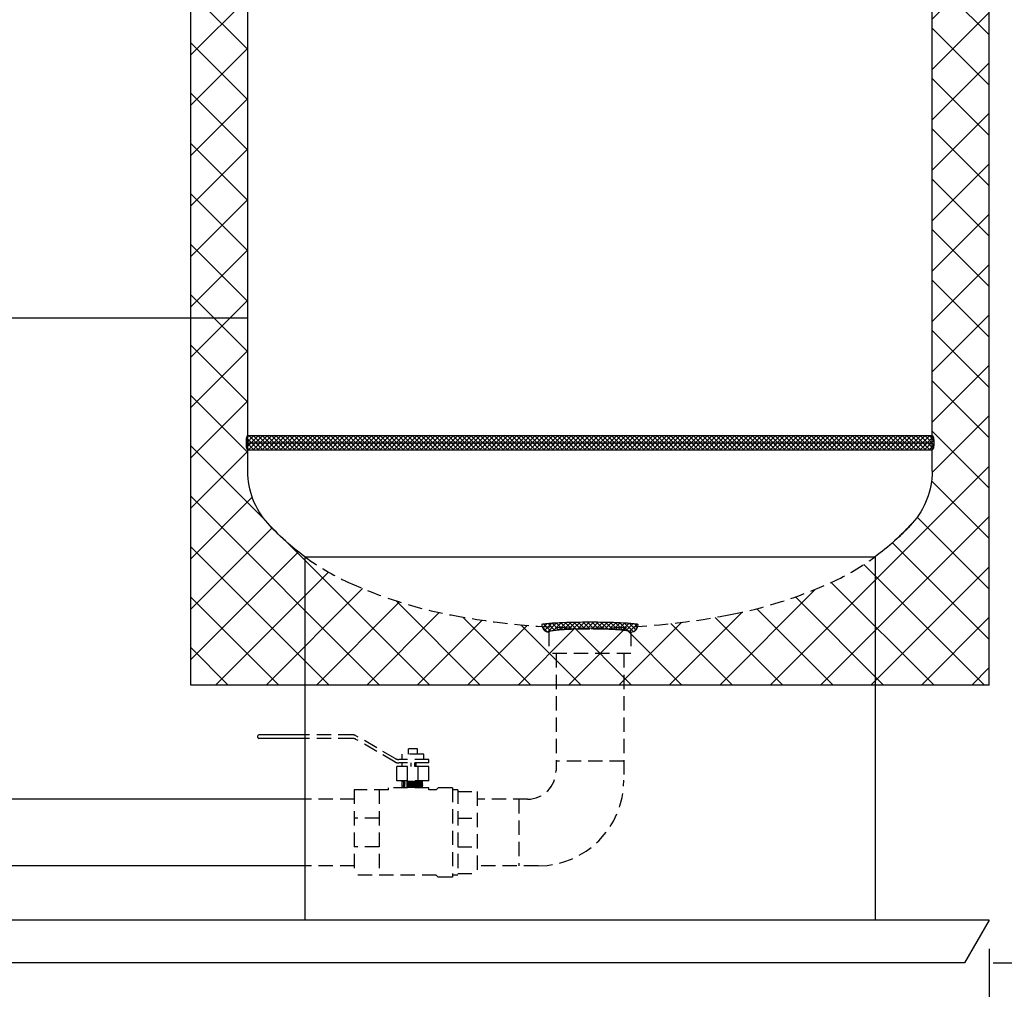
# Model space of a CAD drawing. Extents: x 198 to 416, y 5 to 173.
# Drawn here: x 338 to 372, y 40 to 74 of the extents above; entities that cross this region are included whole.
import ezdxf

# ---------------------------------------------------------------- set-up
doc = ezdxf.new("R2010")
doc.units = 0
doc.header["$LTSCALE"] = 2
doc.header["$MEASUREMENT"] = 0
doc.linetypes.add('HIDDEN', pattern=[0.375, 0.25, -0.125])
doc.layers.get('0').update_dxf_attribs({"color": 250, "linetype": 'CONTINUOUS'})
doc.layers.get('Defpoints').update_dxf_attribs({"linetype": 'CONTINUOUS'})
for name, color, linetype in [('1', 1, 'CONTINUOUS'), ('2', 3, 'CONTINUOUS'), ('dimtxt', 3, 'CONTINUOUS'), ('H1', 6, 'HIDDEN')]:
    doc.layers.add(name, color=color, linetype=linetype)
doc.dimstyles.get("Standard").update_dxf_attribs({"dimtxt": 2, "dimasz": 2, "dimexe": 1, "dimexo": 1, "dimgap": 1, "dimtad": 0, "dimtih": 1, "dimtoh": 1, "dimdec": 0, "dimzin": 0, "dimdsep": 46, "dimtxsty": 'Standard', "dimcen": 0.09, "dimclrd": 256, "dimclre": 256, "dimclrt": 4, "dimadec": 0, "dimazin": 0, "dimtfac": 1, "dimtdec": 0, "dimtofl": 0, "dimtmove": 0, "dimatfit": 3, "dimfxl": 0, "dimtolj": 1, "dimtzin": 0, "dimarcsym": 0})

# ---------------------------------------------------------------- blocks, each defined once
blk = doc.blocks.new('*X4')
at = {"color": 0}
for p, q in [((122.88, -17.127), (123.153, -16.854)), ((122.891, -16.957), (122.994, -16.854)), ((122.895, -17.271), (123.312, -16.854)), ((122.971, -17.354), (123.471, -16.854)), ((123.473, -17.354), (122.973, -16.854)), ((123.13, -17.354), (123.63, -16.854)), ((123.633, -17.354), (123.133, -16.854)), ((123.289, -17.354), (123.789, -16.854)), ((123.792, -17.354), (123.292, -16.854)), ((123.448, -17.354), (123.948, -16.854)), ((123.951, -17.354), (123.451, -16.854)), ((123.607, -17.354), (124.107, -16.854)), ((124.11, -17.354), (123.61, -16.854)), ((123.766, -17.354), (124.266, -16.854)), ((124.269, -17.354), (123.769, -16.854)), ((123.926, -17.354), (124.426, -16.854)), ((124.428, -17.354), (123.928, -16.854)), ((124.085, -17.354), (124.585, -16.854)), ((124.587, -17.354), (124.087, -16.854)), ((124.244, -17.354), (124.744, -16.854)), ((124.746, -17.354), (124.246, -16.854)), ((124.403, -17.354), (124.903, -16.854)), ((124.905, -17.354), (124.405, -16.854)), ((124.562, -17.354), (125.062, -16.854)), ((125.064, -17.354), (124.564, -16.854)), ((124.721, -17.354), (125.221, -16.854)), ((125.224, -17.354), (124.724, -16.854)), ((124.88, -17.354), (125.38, -16.854)), ((125.383, -17.354), (124.883, -16.854)), ((125.039, -17.354), (125.539, -16.854)), ((125.542, -17.354), (125.042, -16.854)), ((125.198, -17.354), (125.698, -16.854)), ((125.701, -17.354), (125.201, -16.854)), ((125.357, -17.354), (125.857, -16.854)), ((125.86, -17.354), (125.36, -16.854)), ((125.516, -17.354), (126.016, -16.854)), ((126.019, -17.354), (125.519, -16.854)), ((125.676, -17.354), (126.176, -16.854)), ((126.178, -17.354), (125.678, -16.854)), ((125.835, -17.354), (126.335, -16.854)), ((126.337, -17.354), (125.837, -16.854)), ((125.994, -17.354), (126.494, -16.854)), ((126.496, -17.354), (125.996, -16.854)), ((126.153, -17.354), (126.653, -16.854)), ((126.655, -17.354), (126.155, -16.854)), ((126.312, -17.354), (126.812, -16.854)), ((126.815, -17.354), (126.315, -16.854)), ((126.471, -17.354), (126.971, -16.854)), ((126.974, -17.354), (126.474, -16.854)), ((126.63, -17.354), (127.13, -16.854)), ((127.133, -17.354), (126.633, -16.854)), ((126.789, -17.354), (127.289, -16.854)), ((127.292, -17.354), (126.792, -16.854)), ((126.948, -17.354), (127.448, -16.854)), ((127.451, -17.354), (126.951, -16.854)), ((127.107, -17.354), (127.607, -16.854)), ((127.61, -17.354), (127.11, -16.854)), ((127.267, -17.354), (127.767, -16.854)), ((127.769, -17.354), (127.269, -16.854)), ((127.426, -17.354), (127.926, -16.854)), ((127.928, -17.354), (127.428, -16.854)), ((127.585, -17.354), (128.085, -16.854)), ((128.087, -17.354), (127.587, -16.854)), ((127.744, -17.354), (128.244, -16.854)), ((128.246, -17.354), (127.746, -16.854)), ((127.903, -17.354), (128.403, -16.854)), ((128.406, -17.354), (127.906, -16.854)), ((128.062, -17.354), (128.562, -16.854)), ((128.565, -17.354), (128.065, -16.854)), ((128.221, -17.354), (128.721, -16.854)), ((128.724, -17.354), (128.224, -16.854)), ((128.38, -17.354), (128.88, -16.854)), ((128.883, -17.354), (128.383, -16.854)), ((128.539, -17.354), (129.039, -16.854)), ((129.042, -17.354), (128.542, -16.854)), ((128.698, -17.354), (129.198, -16.854)), ((129.201, -17.354), (128.701, -16.854)), ((128.858, -17.354), (129.358, -16.854)), ((129.36, -17.354), (128.86, -16.854)), ((129.017, -17.354), (129.517, -16.854)), ((129.519, -17.354), (129.019, -16.854)), ((129.176, -17.354), (129.676, -16.854)), ((129.678, -17.354), (129.178, -16.854)), ((129.335, -17.354), (129.835, -16.854)), ((129.837, -17.354), (129.337, -16.854)), ((129.494, -17.354), (129.994, -16.854)), ((129.997, -17.354), (129.497, -16.854)), ((129.653, -17.354), (130.153, -16.854)), ((130.156, -17.354), (129.656, -16.854)), ((129.812, -17.354), (130.312, -16.854)), ((130.315, -17.354), (129.815, -16.854)), ((129.971, -17.354), (130.471, -16.854)), ((130.474, -17.354), (129.974, -16.854)), ((130.13, -17.354), (130.63, -16.854)), ((130.633, -17.354), (130.133, -16.854)), ((130.289, -17.354), (130.789, -16.854)), ((130.792, -17.354), (130.292, -16.854)), ((130.449, -17.354), (130.949, -16.854)), ((130.951, -17.354), (130.451, -16.854)), ((130.608, -17.354), (131.108, -16.854)), ((131.11, -17.354), (130.61, -16.854)), ((130.767, -17.354), (131.267, -16.854)), ((131.269, -17.354), (130.769, -16.854)), ((130.926, -17.354), (131.426, -16.854)), ((131.428, -17.354), (130.928, -16.854)), ((131.085, -17.354), (131.585, -16.854)), ((131.588, -17.354), (131.088, -16.854)), ((131.244, -17.354), (131.744, -16.854)), ((131.747, -17.354), (131.247, -16.854)), ((131.403, -17.354), (131.903, -16.854)), ((131.906, -17.354), (131.406, -16.854)), ((131.562, -17.354), (132.062, -16.854)), ((132.065, -17.354), (131.565, -16.854)), ((131.721, -17.354), (132.221, -16.854)), ((132.224, -17.354), (131.724, -16.854)), ((131.88, -17.354), (132.38, -16.854)), ((132.383, -17.354), (131.883, -16.854)), ((132.04, -17.354), (132.54, -16.854)), ((132.542, -17.354), (132.042, -16.854)), ((132.199, -17.354), (132.699, -16.854)), ((132.701, -17.354), (132.201, -16.854)), ((132.358, -17.354), (132.858, -16.854)), ((132.86, -17.354), (132.36, -16.854)), ((132.517, -17.354), (133.017, -16.854)), ((133.019, -17.354), (132.519, -16.854)), ((132.676, -17.354), (133.176, -16.854)), ((133.179, -17.354), (132.679, -16.854)), ((132.835, -17.354), (133.335, -16.854)), ((133.338, -17.354), (132.838, -16.854)), ((132.994, -17.354), (133.494, -16.854)), ((133.497, -17.354), (132.997, -16.854)), ((133.153, -17.354), (133.653, -16.854)), ((133.656, -17.354), (133.156, -16.854)), ((133.312, -17.354), (133.812, -16.854)), ((133.815, -17.354), (133.315, -16.854)), ((133.471, -17.354), (133.971, -16.854)), ((133.974, -17.354), (133.474, -16.854)), ((133.631, -17.354), (134.131, -16.854)), ((134.133, -17.354), (133.633, -16.854)), ((133.79, -17.354), (134.29, -16.854)), ((134.292, -17.354), (133.792, -16.854)), ((133.949, -17.354), (134.449, -16.854)), ((134.451, -17.354), (133.951, -16.854)), ((134.108, -17.354), (134.608, -16.854)), ((134.61, -17.354), (134.11, -16.854)), ((134.267, -17.354), (134.767, -16.854)), ((134.77, -17.354), (134.27, -16.854)), ((134.426, -17.354), (134.926, -16.854)), ((134.929, -17.354), (134.429, -16.854)), ((134.585, -17.354), (135.085, -16.854)), ((135.088, -17.354), (134.588, -16.854)), ((134.744, -17.354), (135.244, -16.854)), ((135.247, -17.354), (134.747, -16.854)), ((134.903, -17.354), (135.403, -16.854)), ((135.406, -17.354), (134.906, -16.854)), ((135.062, -17.354), (135.562, -16.854)), ((135.565, -17.354), (135.065, -16.854)), ((135.222, -17.354), (135.722, -16.854)), ((135.724, -17.354), (135.224, -16.854)), ((135.381, -17.354), (135.881, -16.854)), ((135.883, -17.354), (135.383, -16.854)), ((135.54, -17.354), (136.04, -16.854)), ((136.042, -17.354), (135.542, -16.854)), ((135.699, -17.354), (136.199, -16.854)), ((136.201, -17.354), (135.701, -16.854)), ((135.858, -17.354), (136.358, -16.854)), ((136.361, -17.354), (135.861, -16.854)), ((136.017, -17.354), (136.517, -16.854)), ((136.52, -17.354), (136.02, -16.854)), ((136.176, -17.354), (136.676, -16.854)), ((136.679, -17.354), (136.179, -16.854)), ((136.335, -17.354), (136.835, -16.854)), ((136.838, -17.354), (136.338, -16.854)), ((136.494, -17.354), (136.994, -16.854)), ((136.997, -17.354), (136.497, -16.854)), ((136.653, -17.354), (137.153, -16.854)), ((137.156, -17.354), (136.656, -16.854)), ((136.813, -17.354), (137.313, -16.854)), ((137.315, -17.354), (136.815, -16.854)), ((136.972, -17.354), (137.472, -16.854)), ((137.474, -17.354), (136.974, -16.854)), ((137.131, -17.354), (137.631, -16.854)), ((137.633, -17.354), (137.133, -16.854)), ((137.29, -17.354), (137.79, -16.854)), ((137.792, -17.354), (137.292, -16.854)), ((137.449, -17.354), (137.949, -16.854)), ((137.951, -17.354), (137.451, -16.854)), ((137.608, -17.354), (138.108, -16.854)), ((138.111, -17.354), (137.611, -16.854)), ((137.767, -17.354), (138.267, -16.854)), ((138.27, -17.354), (137.77, -16.854)), ((137.926, -17.354), (138.426, -16.854)), ((138.429, -17.354), (137.929, -16.854)), ((138.085, -17.354), (138.585, -16.854)), ((138.588, -17.354), (138.088, -16.854)), ((138.244, -17.354), (138.744, -16.854)), ((138.747, -17.354), (138.247, -16.854)), ((138.404, -17.354), (138.904, -16.854)), ((138.906, -17.354), (138.406, -16.854)), ((138.563, -17.354), (139.063, -16.854)), ((139.065, -17.354), (138.565, -16.854)), ((138.722, -17.354), (139.222, -16.854)), ((139.224, -17.354), (138.724, -16.854)), ((138.881, -17.354), (139.381, -16.854)), ((139.383, -17.354), (138.883, -16.854)), ((139.04, -17.354), (139.54, -16.854)), ((139.542, -17.354), (139.042, -16.854)), ((139.199, -17.354), (139.699, -16.854)), ((139.702, -17.354), (139.202, -16.854)), ((139.358, -17.354), (139.858, -16.854)), ((139.861, -17.354), (139.361, -16.854)), ((139.517, -17.354), (140.017, -16.854)), ((140.02, -17.354), (139.52, -16.854)), ((139.676, -17.354), (140.176, -16.854)), ((140.179, -17.354), (139.679, -16.854)), ((139.835, -17.354), (140.335, -16.854)), ((140.338, -17.354), (139.838, -16.854)), ((139.995, -17.354), (140.495, -16.854)), ((140.497, -17.354), (139.997, -16.854)), ((140.154, -17.354), (140.654, -16.854)), ((140.656, -17.354), (140.156, -16.854)), ((140.313, -17.354), (140.813, -16.854)), ((140.815, -17.354), (140.315, -16.854)), ((140.472, -17.354), (140.972, -16.854)), ((140.974, -17.354), (140.474, -16.854)), ((140.631, -17.354), (141.131, -16.854)), ((141.133, -17.354), (140.633, -16.854)), ((140.79, -17.354), (141.29, -16.854)), ((141.293, -17.354), (140.793, -16.854)), ((140.949, -17.354), (141.449, -16.854)), ((141.452, -17.354), (140.952, -16.854)), ((141.108, -17.354), (141.608, -16.854)), ((141.611, -17.354), (141.111, -16.854)), ((141.267, -17.354), (141.767, -16.854)), ((141.77, -17.354), (141.27, -16.854)), ((141.426, -17.354), (141.926, -16.854)), ((141.929, -17.354), (141.429, -16.854)), ((141.585, -17.354), (142.085, -16.854)), ((142.088, -17.354), (141.588, -16.854)), ((141.745, -17.354), (142.245, -16.854)), ((142.247, -17.354), (141.747, -16.854)), ((141.904, -17.354), (142.404, -16.854)), ((142.406, -17.354), (141.906, -16.854)), ((142.063, -17.354), (142.563, -16.854)), ((142.565, -17.354), (142.065, -16.854)), ((142.222, -17.354), (142.722, -16.854)), ((142.724, -17.354), (142.224, -16.854)), ((142.381, -17.354), (142.881, -16.854)), ((142.884, -17.354), (142.384, -16.854)), ((142.54, -17.354), (143.04, -16.854)), ((143.043, -17.354), (142.543, -16.854)), ((142.699, -17.354), (143.199, -16.854)), ((143.202, -17.354), (142.702, -16.854)), ((142.858, -17.354), (143.358, -16.854)), ((143.361, -17.354), (142.861, -16.854)), ((143.017, -17.354), (143.517, -16.854)), ((143.52, -17.354), (143.02, -16.854)), ((143.176, -17.354), (143.676, -16.854)), ((143.679, -17.354), (143.179, -16.854)), ((143.336, -17.354), (143.836, -16.854)), ((143.838, -17.354), (143.338, -16.854)), ((143.495, -17.354), (143.995, -16.854)), ((143.997, -17.354), (143.497, -16.854)), ((143.654, -17.354), (144.154, -16.854)), ((144.156, -17.354), (143.656, -16.854)), ((143.813, -17.354), (144.313, -16.854)), ((144.315, -17.354), (143.815, -16.854)), ((143.972, -17.354), (144.472, -16.854)), ((144.475, -17.354), (143.975, -16.854)), ((144.131, -17.354), (144.631, -16.854)), ((144.634, -17.354), (144.134, -16.854)), ((144.29, -17.354), (144.79, -16.854)), ((144.793, -17.354), (144.293, -16.854)), ((144.449, -17.354), (144.949, -16.854)), ((144.952, -17.354), (144.452, -16.854)), ((144.608, -17.354), (145.108, -16.854)), ((145.111, -17.354), (144.611, -16.854)), ((144.767, -17.354), (145.267, -16.854)), ((145.27, -17.354), (144.77, -16.854)), ((144.927, -17.354), (145.427, -16.854)), ((145.429, -17.354), (144.929, -16.854)), ((145.086, -17.354), (145.586, -16.854)), ((145.588, -17.354), (145.088, -16.854)), ((145.245, -17.354), (145.745, -16.854)), ((145.747, -17.354), (145.247, -16.854)), ((145.404, -17.354), (145.904, -16.854)), ((145.906, -17.354), (145.406, -16.854)), ((145.563, -17.354), (146.063, -16.854)), ((146.066, -17.354), (145.566, -16.854)), ((145.722, -17.354), (146.222, -16.854)), ((146.225, -17.354), (145.725, -16.854)), ((145.881, -17.354), (146.381, -16.854)), ((146.384, -17.354), (145.884, -16.854)), ((146.04, -17.354), (146.54, -16.854)), ((146.543, -17.354), (146.043, -16.854)), ((146.199, -17.354), (146.699, -16.854)), ((146.702, -17.354), (146.202, -16.854)), ((146.358, -17.354), (146.858, -16.854)), ((146.861, -17.354), (146.361, -16.854)), ((146.518, -17.354), (146.974, -16.898)), ((146.975, -17.31), (146.52, -16.854)), ((147, -17.175), (146.679, -16.854)), ((146.998, -17.014), (146.838, -16.854)), ((123.155, -17.354), (122.88, -17.079)), ((122.996, -17.354), (122.891, -17.249)), ((123.314, -17.354), (122.896, -16.936)), ((146.677, -17.354), (146.999, -17.032)), ((146.836, -17.354), (146.998, -17.192))]:
    blk.add_line(p, q, dxfattribs=at)
blk = doc.blocks.new('*X2')
at = {"color": 0}
for p, q in [((118.252, 21.202), (118.498, 21.448)), ((118.262, 21.371), (118.318, 21.427)), ((118.686, 21.162), (118.386, 21.462)), ((118.395, 21.185), (118.636, 21.426)), ((118.54, 21.172), (118.778, 21.41)), ((118.854, 21.154), (118.571, 21.436)), ((119.019, 21.147), (118.754, 21.412)), ((120.907, 21.152), (121.184, 21.428)), ((121.074, 21.159), (121.384, 21.47)), ((121.371, 21.181), (121.131, 21.421)), ((121.244, 21.17), (121.494, 21.421)), ((121.515, 21.197), (121.27, 21.442)), ((121.581, 21.29), (121.405, 21.466)), ((118.339, 21.191), (118.227, 21.303)), ((118.515, 21.174), (118.288, 21.401)), ((118.689, 21.162), (118.925, 21.397)), ((118.841, 21.154), (119.075, 21.388)), ((119.183, 21.142), (118.928, 21.397)), ((118.994, 21.148), (119.227, 21.381)), ((119.345, 21.139), (119.097, 21.387)), ((119.148, 21.143), (119.381, 21.376)), ((119.507, 21.137), (119.264, 21.38)), ((119.304, 21.14), (119.537, 21.373)), ((119.668, 21.135), (119.427, 21.375)), ((119.46, 21.137), (119.694, 21.371)), ((119.827, 21.134), (119.59, 21.372)), ((119.618, 21.135), (119.852, 21.37)), ((119.987, 21.134), (119.751, 21.37)), ((119.776, 21.134), (120.011, 21.37)), ((120.145, 21.135), (119.91, 21.369)), ((119.935, 21.134), (120.172, 21.371)), ((120.302, 21.137), (120.069, 21.37)), ((120.094, 21.135), (120.334, 21.374)), ((120.459, 21.139), (120.226, 21.372)), ((120.255, 21.136), (120.497, 21.378)), ((120.615, 21.142), (120.382, 21.375)), ((120.416, 21.138), (120.663, 21.385)), ((120.77, 21.147), (120.537, 21.38)), ((120.578, 21.141), (120.831, 21.394)), ((120.923, 21.152), (120.689, 21.386)), ((120.742, 21.146), (121.003, 21.407)), ((121.075, 21.16), (120.84, 21.395)), ((121.225, 21.169), (120.988, 21.406)), ((121.418, 21.186), (121.565, 21.333))]:
    blk.add_line(p, q, dxfattribs=at)
blk = doc.blocks.new('*D25')
at = {"layer": 'Defpoints', "color": 0}
for p in [(371.525, 90.794), (370.659, 41.294), (399.445, 41.294)]:
    blk.add_point(p, dxfattribs=at)
at = {"layer": 'dimtxt', "lineweight": -2}
for p, q in [((372.525, 90.794), (400.445, 90.794)), ((399.445, 88.794), (399.445, 68.044)), ((399.445, 43.294), (399.445, 64.044)), ((371.659, 41.294), (400.445, 41.294))]:
    blk.add_line(p, q, dxfattribs=at)
at = {"layer": 'dimtxt'}
for points in [[(399.111, 88.794), (399.778, 88.794), (399.445, 90.794)], [(399.111, 43.294), (399.778, 43.294), (399.445, 41.294)]]:
    blk.add_solid(points, dxfattribs=at)
at = {"layer": 'dimtxt', "color": 4, "insert": (399.445, 66.044), "char_height": 2, "attachment_point": 5}
blk.add_mtext('\\A1;49"', dxfattribs=at)
blk = doc.blocks.new('*D26')
at = {"layer": 'Defpoints', "color": 0}
for p in [(305.525, 42.794), (371.525, 42.794), (305.525, 36.019)]:
    blk.add_point(p, dxfattribs=at)
at = {"layer": 'dimtxt', "lineweight": -2}
for p, q in [((305.525, 41.794), (305.525, 35.019)), ((371.525, 41.794), (371.525, 35.019)), ((307.525, 36.019), (335.192, 36.019)), ((369.525, 36.019), (341.858, 36.019))]:
    blk.add_line(p, q, dxfattribs=at)
at = {"layer": 'dimtxt'}
for points in [[(307.525, 36.353), (307.525, 35.686), (305.525, 36.019)], [(369.525, 36.353), (369.525, 35.686), (371.525, 36.019)]]:
    blk.add_solid(points, dxfattribs=at)
at = {"layer": 'dimtxt', "color": 4, "insert": (338.525, 36.019), "char_height": 2, "attachment_point": 5}
blk.add_mtext('\\A1;66"', dxfattribs=at)

msp = doc.modelspace()

# ---------------------------------------------------------------- hatches: boundary and pattern name
at = {"layer": '2', "linetype": 'Continuous'}
h = msp.add_hatch(dxfattribs=at)
h.set_pattern_fill('ANSI37', color=6, scale=10, style=0)
h.set_pattern_definition([(45, (189.055, 0), (-0.8838835, 0.8838835), []), (135, (189.055, 0), (-0.8838835, -0.8838835), [])])
h.paths.add_polyline_path([(352.526, 90.194, -0.414214), (353.126, 90.794), (343.525, 90.794), (343.525, 77.619), (345.525, 77.619), (345.525, 82.029, -0.106872), (345.482, 82.117, -0.0347), (345.469, 82.191, -0.025215), (345.464, 82.294, -0.025215), (345.469, 82.397, -0.0347), (345.482, 82.471, -0.106872), (345.525, 82.56), (345.525, 83.294, -0.185815), (346.228, 85.121, -0.10189), (349.04, 87.183, -0.058521), (352.526, 88.311)])
h.paths.add_polyline_path([(345.525, 75.984), (343.525, 75.984), (343.525, 63.919), (345.525, 63.919)])
h.paths.add_polyline_path([(345.525, 77.619), (343.525, 77.619), (343.525, 75.984), (345.525, 75.984)])
h.paths.add_polyline_path([(345.525, 58.544), (345.525, 59.279, -0.106872), (345.482, 59.367, -0.0347), (345.469, 59.441, -0.025215), (345.464, 59.544, -0.025215), (345.469, 59.647, -0.0347), (345.482, 59.721, -0.106872), (345.525, 59.81), (345.525, 63.919), (343.525, 63.919), (343.525, 51.044), (347.525, 51.044), (347.525, 55.546, -0.050673), (346.228, 56.717, -0.185815)])
h.paths.add_polyline_path([(356.087, 52.904, -0.349427), (355.844, 53.098, -0.030808), (352.654, 53.502, -0.060611), (349.04, 54.655, -0.050954), (347.525, 55.546), (347.525, 51.044), (356.337, 51.044), (356.337, 52.154), (356.087, 52.154)])
h.paths.add_polyline_path([(367.525, 55.546, -0.050954), (366.01, 54.655, -0.060611), (362.396, 53.502, -0.046938), (357.525, 53.044, -0.016107), (355.844, 53.098, 0.349427), (356.087, 52.904), (356.087, 52.154), (358.712, 52.154), (358.712, 51.044), (367.525, 51.044)])
h.paths.add_polyline_path([(358.712, 52.154), (356.337, 52.154), (356.337, 51.044), (358.712, 51.044)], flags=16)
h.paths.add_polyline_path([(371.525, 90.794), (364.781, 90.794), (364.781, 89.199), (364.931, 89.199), (364.931, 87.63, -0.018607), (366.01, 87.183, -0.10189), (368.822, 85.121, -0.185815), (369.525, 83.294), (369.525, 82.56, -0.106872), (369.568, 82.471, -0.0347), (369.581, 82.397, -0.025215), (369.586, 82.294, -0.025215), (369.581, 82.191, -0.0347), (369.568, 82.117, -0.106872), (369.525, 82.029), (369.525, 59.81, -0.106872), (369.568, 59.721, -0.0347), (369.581, 59.647, -0.025215), (369.586, 59.544, -0.025215), (369.581, 59.441, -0.0347), (369.568, 59.367, -0.106872), (369.525, 59.279), (369.525, 58.544, -0.185815), (368.822, 56.717, -0.024195), (368.232, 56.125, -0.026445), (367.525, 55.546), (367.525, 51.044), (371.525, 51.044)])
h.paths.add_polyline_path([(364.931, 89.199), (362.837, 89.199), (362.837, 88.246, -0.03478), (364.931, 87.63)])
h.paths.add_polyline_path([(364.781, 90.794), (362.987, 90.794), (362.987, 89.199), (364.781, 89.199)])
h.paths.add_polyline_path([(362.881, 90.794), (362.136, 90.794, -0.414214), (362.736, 90.194), (362.736, 89.199), (362.881, 89.199)])

# ---------------------------------------------------------------- linework, layer by layer
for p, q in [((345.525, 63.919), (345.525, 83.294)), ((369.525, 58.544), (369.525, 83.294)), ((345.525, 63.919), (323.385, 63.919)), ((345.525, 58.544), (345.525, 63.919)), ((345.525, 59.794), (369.525, 59.794)), ((345.525, 59.544), (369.525, 59.544)), ((345.525, 59.544), (369.525, 59.544)), ((345.525, 59.294), (369.525, 59.294)), ((347.525, 55.546), (347.525, 51.044)), ((347.525, 55.546), (367.525, 55.546)), ((367.525, 55.546), (367.525, 42.794)), ((347.525, 51.044), (347.525, 42.794)), ((345.88, 49.203), (345.88, 49.266)), ((347.553, 49.297), (345.912, 49.297)), ((347.553, 49.172), (345.912, 49.172)), ((347.525, 47.04), (327.999, 47.04)), ((347.525, 44.703), (327.999, 44.703)), ((371.525, 42.794), (305.525, 42.794)), ((371.525, 42.794), (370.659, 41.294)), ((370.659, 41.294), (306.391, 41.294))]:
    msp.add_line(p, q)
for points in [[(345.525, 59.794, 0.265477), (345.508, 59.784, 0.073444), (345.482, 59.721, 0.0347), (345.469, 59.647, 0.025215), (345.464, 59.544, 0.025215), (345.469, 59.441, 0.0347), (345.482, 59.367, 0.073444), (345.508, 59.304, 0.265477), (345.525, 59.294, 0.265477)], [(369.525, 59.794, -0.265477), (369.542, 59.784, -0.073444), (369.568, 59.721, -0.0347), (369.581, 59.647, -0.025215), (369.586, 59.544, -0.025215), (369.581, 59.441, -0.0347), (369.568, 59.367, -0.073444), (369.542, 59.304, -0.265477), (369.525, 59.294, -0.265477)], [(369.525, 59.794, -0.265477), (369.542, 59.784, -0.073444), (369.568, 59.721, -0.0347), (369.581, 59.647, -0.025215), (369.586, 59.544, -0.025215), (369.581, 59.441, -0.0347), (369.568, 59.367, -0.073444), (369.542, 59.304, -0.265477), (369.525, 59.294, -0.265477)], [(346.818, 56.125, -0.024195), (346.228, 56.717, -0.185815), (345.525, 58.544, -0.185815)], [(347.525, 55.546, -0.050673), (346.228, 56.717, -0.185815), (345.525, 58.544)], [(369.525, 58.544, -0.185815), (368.822, 56.717, -0.050673), (367.525, 55.546, -0.043938)], [(369.525, 58.544, -0.185815), (368.822, 56.717, -0.024195), (368.232, 56.125, -0.060611)], [(359.212, 53.154, 0.37712), (359.195, 53.175, 0.018728), (358.718, 53.218, 0.007813), (358.224, 53.237, 0.005532), (357.525, 53.245, 0.005532), (356.826, 53.237, 0.007813), (356.332, 53.218, 0.018728), (355.855, 53.175, 0.37712), (355.837, 53.154, 0.37712)]]:
    msp.add_lwpolyline(points, format="xyb")
for centre, radius, start, end in [((358.962, 53.154), 0.25, 270, 0), ((345.912, 49.266), 0.0312, 90, 180), ((345.912, 49.203), 0.0312, 180, 270)]:
    msp.add_arc(centre, radius, start, end)
at = {"layer": '1'}
for p, q in [((343.525, 63.919), (343.525, 90.794)), ((371.525, 51.044), (371.525, 90.794)), ((343.525, 51.044), (343.525, 63.919)), ((371.525, 51.044), (343.525, 51.044))]:
    msp.add_line(p, q, dxfattribs=at)
at = {"layer": 'H1'}
for p, q in [((356.087, 52.904), (356.087, 52.154)), ((358.962, 52.904), (358.962, 52.154)), ((358.962, 52.154), (356.087, 52.154)), ((356.337, 52.154), (356.337, 48.04)), ((358.712, 52.154), (358.712, 47.703)), ((349.194, 49.297), (347.525, 49.297)), ((349.194, 49.172), (347.525, 49.172)), ((350.697, 48.468), (349.319, 49.263)), ((350.697, 48.343), (349.319, 49.138)), ((351.158, 48.622), (351.158, 48.809)), ((351.478, 48.809), (351.158, 48.809)), ((351.478, 48.622), (351.478, 48.809)), ((351.88, 48.434), (350.822, 48.434)), ((350.942, 48.434), (350.942, 48.622)), ((351.694, 48.622), (350.942, 48.622)), ((351.694, 48.434), (351.694, 48.622)), ((351.88, 48.309), (351.88, 48.434)), ((358.712, 48.372), (356.337, 48.372)), ((350.755, 47.684), (350.755, 48.184)), ((351.88, 48.184), (350.755, 48.184)), ((351.88, 48.309), (350.822, 48.309)), ((350.923, 48.309), (350.923, 48.184)), ((351.13, 47.684), (351.13, 48.184)), ((351.251, 48.184), (351.251, 48.309)), ((351.385, 48.184), (351.385, 48.309)), ((351.423, 48.309), (351.423, 48.184)), ((351.505, 47.684), (351.505, 48.184)), ((351.88, 47.684), (351.88, 48.184)), ((351.88, 47.684), (350.755, 47.684)), ((350.923, 47.684), (350.923, 47.434)), ((350.977, 47.684), (351.04, 47.669)), ((350.977, 47.653), (351.04, 47.669)), ((351.04, 47.637), (350.977, 47.653)), ((351.596, 47.653), (351.04, 47.669)), ((351.659, 47.669), (351.596, 47.684)), ((351.596, 47.653), (351.659, 47.669)), ((351.596, 47.653), (351.659, 47.637)), ((350.462, 47.372), (349.261, 47.372)), ((349.261, 47.372), (349.261, 44.372)), ((350.136, 47.372), (350.136, 44.372)), ((351.88, 47.434), (350.462, 47.434)), ((350.462, 47.372), (350.462, 47.434)), ((351.04, 47.637), (350.977, 47.622)), ((350.977, 47.622), (351.04, 47.606)), ((350.977, 47.59), (351.04, 47.606)), ((351.04, 47.575), (350.977, 47.59)), ((351.04, 47.575), (350.977, 47.559)), ((350.977, 47.559), (351.04, 47.544)), ((350.977, 47.528), (351.04, 47.544)), ((351.04, 47.512), (350.977, 47.528)), ((351.04, 47.512), (350.977, 47.497)), ((350.977, 47.497), (351.04, 47.481)), ((350.977, 47.465), (351.04, 47.481)), ((351.04, 47.45), (350.977, 47.465)), ((351.04, 47.45), (350.977, 47.434)), ((351.596, 47.622), (351.04, 47.637)), ((351.596, 47.59), (351.04, 47.606)), ((351.596, 47.559), (351.04, 47.575)), ((351.596, 47.528), (351.04, 47.544)), ((351.596, 47.497), (351.04, 47.512)), ((351.596, 47.465), (351.04, 47.481)), ((351.596, 47.434), (351.04, 47.45)), ((351.659, 47.637), (351.596, 47.622)), ((351.659, 47.606), (351.596, 47.622)), ((351.596, 47.59), (351.659, 47.606)), ((351.596, 47.59), (351.659, 47.575)), ((351.659, 47.575), (351.596, 47.559)), ((351.659, 47.544), (351.596, 47.559)), ((351.596, 47.528), (351.659, 47.544)), ((351.596, 47.528), (351.659, 47.512)), ((351.659, 47.512), (351.596, 47.497)), ((351.659, 47.481), (351.596, 47.497)), ((351.596, 47.465), (351.659, 47.481)), ((351.596, 47.465), (351.659, 47.45)), ((351.659, 47.45), (351.596, 47.434)), ((351.88, 47.372), (351.88, 47.434)), ((352.136, 47.372), (351.88, 47.372)), ((352.136, 47.372), (352.199, 47.434)), ((352.699, 47.434), (352.199, 47.434)), ((352.699, 47.434), (352.699, 44.309)), ((352.886, 47.372), (352.699, 47.372)), ((352.886, 47.372), (352.886, 44.372)), ((352.886, 47.309), (353.574, 47.309)), ((353.574, 47.309), (353.574, 44.434)), ((349.261, 47.04), (347.525, 47.04)), ((355.337, 47.04), (353.574, 47.04)), ((355.025, 47.04), (355.025, 44.703)), ((350.136, 46.372), (349.261, 46.372)), ((352.886, 46.372), (353.574, 46.372)), ((350.136, 45.372), (349.261, 45.372)), ((352.886, 45.372), (353.574, 45.372)), ((349.261, 44.703), (347.525, 44.703)), ((355.712, 44.703), (353.574, 44.703)), ((352.136, 44.372), (349.261, 44.372)), ((352.136, 44.372), (352.199, 44.309)), ((352.699, 44.309), (352.199, 44.309)), ((352.886, 44.372), (352.699, 44.372)), ((352.886, 44.434), (353.574, 44.434))]:
    msp.add_line(p, q, dxfattribs=at)
for points in [[(367.525, 55.546, -0.050954), (366.01, 54.655, -0.060611), (362.396, 53.502, -0.046938), (357.525, 53.044, -0.046938), (352.654, 53.502, -0.060611), (349.04, 54.655, -0.050954), (347.525, 55.546)], [(358.962, 52.904, 0.364015), (358.942, 52.929, 0.025389), (358.541, 52.979, 0.010656), (358.12, 53, 0.007554), (357.525, 53.009, 0.007554), (356.93, 53, 0.010656), (356.509, 52.979, 0.025389), (356.108, 52.929, 0.364015), (356.087, 52.904, 0.364015)]]:
    msp.add_lwpolyline(points, format="xyb", dxfattribs=at)
for centre, radius, start, end in [((356.087, 53.154), 0.25, 180, 270), ((349.194, 49.047), 0.25, 60, 90), ((349.194, 48.922), 0.25, 60, 90), ((350.822, 48.684), 0.25, 240, 270), ((350.822, 48.559), 0.25, 240, 270), ((355.337, 48.04), 1, 270, 0), ((355.712, 47.703), 3, 270, 0)]:
    msp.add_arc(centre, radius, start, end, dxfattribs=at)

# ---------------------------------------------------------------- block references
msp.add_blockref('*X4', (222.584, 76.649))
at = {"layer": 'H1', "rotation": 180}
msp.add_blockref('*X2', (477.427, 74.379), dxfattribs=at)

# ---------------------------------------------------------------- dimensions: what is measured, and where the dimension line sits
at = {"layer": 'dimtxt'}
dim = msp.add_linear_dim(base=(399.445, 41.294), p1=(371.525, 90.794), p2=(370.659, 41.294), angle=90, text='49"', dimstyle='Standard', override={"dimpost": '"'}, dxfattribs=at)
dim.commit()
dim.dimension.update_dxf_attribs({"geometry": '*D25', "text_midpoint": (399.445, 66.044)})
dim = msp.add_linear_dim(base=(305.525, 36.019), p1=(371.525, 42.794), p2=(305.525, 42.794), dimstyle='Standard', override={"dimpost": '"'}, dxfattribs=at)
dim.commit()
dim.dimension.update_dxf_attribs({"geometry": '*D26', "text_midpoint": (338.525, 36.019)})

doc.saveas('drawing.dxf')
